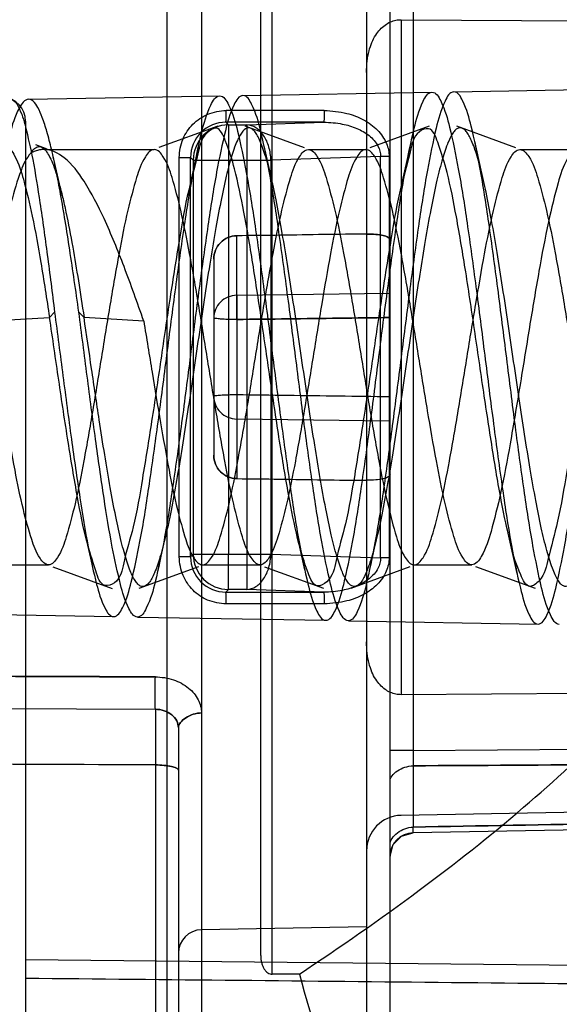
# Model space of a CAD drawing. Units: millimetres. Extents: x 6.1 to 48.8, y 13.2 to 63.2.
# Drawn here: x 31.2 to 35.8, y 37.5 to 45.8 of the extents above; entities that cross this region are included whole.
import ezdxf

# ---------------------------------------------------------------- set-up
doc = ezdxf.new("R2010")
doc.units = ezdxf.units.MM
doc.header["$LTSCALE"] = 4.974833
doc.layers.get('0').update_dxf_attribs({"linetype": 'CONTINUOUS'})

msp = doc.modelspace()

# ---------------------------------------------------------------- linework, layer by layer
at = {"color": 7, "linetype": 'CONTINUOUS'}
for p, q in [((34.1967, 44.0056), (34.1967, 50.2627)), ((32.4985, 35.7774), (32.4985, 50.1411)), ((34.3932, 35.8558), (34.3932, 50.0627)), ((32.7932, 36.0774), (32.7932, 49.8411)), ((33.3915, 37.7145), (33.3915, 48.2041)), ((33.2932, 37.875), (33.2932, 48.0435)), ((34.5897, 46.3012), (34.5897, 39.6172)), ((34.488, 45.8278), (34.488, 40.0907)), ((34.488, 45.8278), (39.5985, 45.7983)), ((34.1932, 45.3783), (34.1932, 40.5402)), ((33.1417, 45.1834), (34.7497, 45.2115)), ((34.9362, 45.2147), (36.5551, 45.243)), ((31.3186, 45.1516), (32.9441, 45.1799)), ((33.8332, 45.0558), (32.9998, 45.0558)), ((31.2932, 44.9661), (31.2932, 33.0029)), ((33.8299, 44.9559), (32.9964, 44.9559)), ((32.9964, 44.9559), (33.0188, 44.9336)), ((33.1747, 44.9337), (33.8299, 44.9559)), ((32.9294, 44.9233), (32.4252, 44.7402)), ((33.0188, 44.9336), (33.1747, 44.9337)), ((33.0188, 44.9336), (33.0191, 41.2847)), ((33.6668, 44.7386), (33.162, 44.922)), ((33.1747, 44.9337), (33.1751, 41.2845)), ((34.7275, 44.9228), (34.2226, 44.7394)), ((35.4634, 44.7392), (34.9605, 44.9219)), ((34.5698, 44.7818), (34.4969, 44.4552)), ((35.1889, 44.4581), (35.1138, 44.7951)), ((31.4765, 44.7285), (31.3808, 44.7631)), ((31.4497, 44.7242), (32.3881, 44.7242)), ((32.7628, 44.7501), (32.6976, 44.4587)), ((33.3897, 44.4549), (33.322, 44.757)), ((33.6984, 44.7242), (34.1882, 44.7242)), ((35.4983, 44.7242), (35.988, 44.7242)), ((31.6047, 44.3323), (31.524, 44.6797)), ((32.6, 41.2619), (32.6, 44.6565)), ((32.6, 44.6565), (32.6965, 44.6565)), ((32.6965, 41.2619), (32.6965, 44.6565)), ((32.7193, 44.6337), (32.6965, 44.6565)), ((32.7193, 44.6338), (33.3797, 44.6339)), ((32.7193, 44.6337), (32.7193, 41.2847)), ((34.3129, 44.6654), (33.3797, 44.6339)), ((33.3797, 44.6339), (33.3797, 41.2845)), ((34.3129, 41.253), (34.3129, 44.6654)), ((34.3846, 44.6654), (34.3129, 44.6654)), ((34.3846, 44.6654), (34.3846, 41.253)), ((33.0897, 43.4852), (33.0897, 43.9913)), ((32.8932, 43.7921), (32.8932, 42.1264)), ((33.0897, 43.4852), (34.3932, 43.5024)), ((30.988, 43.2658), (31.4962, 43.2979)), ((31.4962, 43.2978), (31.5397, 43.3406)), ((31.7461, 43.3412), (31.7902, 43.2978)), ((32.2982, 43.2656), (31.79, 43.2977)), ((33.0897, 43.2798), (33.0897, 42.6387)), ((34.3932, 42.4161), (33.0897, 42.4333)), ((33.0897, 42.4333), (33.0897, 41.9271)), ((34.1967, 35.6558), (34.1967, 41.9129)), ((31.7974, 41.4604), (31.8584, 41.1883)), ((32.4259, 41.1785), (32.4892, 41.4612)), ((33.5973, 41.4614), (33.6666, 41.1515)), ((34.2177, 41.1419), (34.2893, 41.4624)), ((35.3969, 41.4626), (35.4731, 41.1212)), ((32.6965, 41.2619), (32.6, 41.2619)), ((32.6965, 41.2619), (32.7193, 41.2847)), ((32.7193, 41.2847), (33.3797, 41.2845)), ((33.0188, 40.9849), (33.0191, 41.2847)), ((33.1751, 41.2845), (33.1747, 40.9847)), ((33.3797, 41.2845), (34.3129, 41.253)), ((30.4292, 41.1942), (31.488, 41.1942)), ((31.5238, 41.1782), (32.0296, 40.9944)), ((32.2601, 40.9955), (32.7653, 41.1791)), ((32.7985, 41.1942), (33.2882, 41.1942)), ((33.3247, 41.1787), (33.8284, 40.9958)), ((34.0615, 40.9969), (34.5647, 41.1797)), ((34.3846, 41.253), (34.3129, 41.253)), ((34.5983, 41.1942), (35.088, 41.1942)), ((35.1215, 41.1789), (35.6278, 40.995)), ((33.0188, 40.9849), (32.9964, 40.9626)), ((32.9964, 40.9626), (33.8299, 40.9626)), ((33.1747, 40.9847), (33.0188, 40.9849)), ((33.8299, 40.9626), (33.1747, 40.9847)), ((33.8332, 40.8627), (32.9998, 40.8627)), ((29.188, 40.8041), (32.0412, 40.7543)), ((32.2446, 40.7507), (33.847, 40.7228)), ((34.0389, 40.7194), (35.6524, 40.6913)), ((39.5985, 40.1201), (34.488, 40.0907)), ((26.5932, 39.9932), (32.3967, 39.9666)), ((32.3967, 39.9667), (32.3967, 37.0605)), ((32.7897, 39.9356), (32.7897, 38.0929)), ((32.5932, 39.8114), (32.5932, 37.2605)), ((34.5897, 39.6172), (34.3932, 39.6172)), ((34.5897, 39.6172), (39.6967, 39.6507)), ((34.5897, 39.486), (34.5897, 38.9657)), ((39.5985, 39.1536), (34.488, 39.0644)), ((39.6967, 39.0058), (34.5897, 38.9167)), ((34.4913, 38.8888), (34.5897, 38.9167)), ((34.1932, 38.7644), (34.1932, 38.1169)), ((34.1932, 38.1169), (32.7897, 38.0924)), ((31.2932, 37.8406), (36.5281, 37.7873)), ((33.6219, 37.7155), (33.3915, 37.7145))]:
    msp.add_line(p, q, dxfattribs=at)
msp.add_lwpolyline([(34.3932, 38.7167), (34.4196, 38.8159), (34.4913, 38.8888)], dxfattribs=at)
for centre, radius, start, end in [((31.0932, 44.9661), 0.2, 0, 88), ((32.9958, 44.6566), 0.2993, 89.87368, 180.00355), ((33.0196, 44.6333), 0.3003, 90.1523, 179.91756), ((32.9958, 41.2619), 0.2993, 179.99643, 270.12632), ((33.0196, 41.2852), 0.3003, 180.08243, 269.8477), ((43.049, 39.5516), 8.4595, 179.55559, 180.44441), ((34.4932, 38.7644), 0.3, 91, 180), ((34.5932, 38.7167), 0.2, 91, 180), ((32.7932, 37.8924), 0.2, 91, 180)]:
    msp.add_arc(centre, radius, start, end, dxfattribs=at)
for points, knots in [([(34.1932, 45.3783), (34.1932, 45.4112), (34.1966, 45.4731), (34.2122, 45.5594), (34.2366, 45.6334), (34.2684, 45.6953), (34.3063, 45.7453), (34.3489, 45.7834), (34.3944, 45.8097), (34.4411, 45.8247), (34.4727, 45.8279), (34.488, 45.8278)], [0, 0, 0, 0, 0.165522, 0.31133, 0.44053, 0.555963, 0.66018, 0.754628, 0.841612, 0.922872, 1, 1, 1, 1]), ([(33.847, 40.7228), (33.8827, 40.7221), (33.9544, 40.8512), (34.0098, 41.0602), (34.0845, 41.4208), (34.1536, 41.8694), (34.2266, 42.397), (34.2988, 42.965), (34.3721, 43.5355), (34.4449, 44.0663), (34.5142, 44.5163), (34.5887, 44.8743), (34.644, 45.0833), (34.7139, 45.2108), (34.7497, 45.2115)], [0, 0, 0, 0, 0.023222, 0.07553, 0.154646, 0.254995, 0.372801, 0.499355, 0.626758, 0.746267, 0.846212, 0.924778, 0.976729, 1, 1, 1, 1]), ([(34.9362, 45.2147), (34.9002, 45.2141), (34.8312, 45.0845), (34.7751, 44.8751), (34.702, 44.5144), (34.6325, 44.0627), (34.56, 43.5301), (34.4877, 42.9587), (34.4153, 42.3909), (34.3435, 41.8637), (34.2748, 41.4157), (34.2001, 41.0558), (34.146, 40.8471), (34.0745, 40.7188), (34.0389, 40.7194)], [0, 0, 0, 0, 0.023309, 0.075609, 0.154529, 0.254791, 0.374593, 0.50203, 0.628393, 0.74584, 0.846028, 0.924897, 0.976917, 1, 1, 1, 1]), ([(34.7497, 45.2115), (34.7849, 45.2121), (34.8553, 45.0871), (34.9099, 44.8816), (34.9849, 44.5245), (35.0535, 44.0753), (35.1268, 43.545), (35.1991, 42.9743), (35.2718, 42.4002), (35.3457, 41.8593), (35.4156, 41.3983), (35.4913, 41.0304), (35.5473, 40.8202), (35.6165, 40.6919), (35.6524, 40.6913)], [0, 0, 0, 0, 0.022707, 0.07301, 0.150734, 0.250872, 0.368592, 0.495012, 0.621914, 0.741837, 0.84606, 0.925237, 0.976868, 1, 1, 1, 1]), ([(35.8336, 40.6881), (35.7968, 40.6887), (35.7283, 40.82), (35.6725, 41.0297), (35.5986, 41.3964), (35.5293, 41.8503), (35.4575, 42.3842), (35.3852, 42.9555), (35.3124, 43.5334), (35.239, 44.0754), (35.1689, 44.5309), (35.0949, 44.8886), (35.0404, 45.0914), (34.9714, 45.2153), (34.9362, 45.2147)], [0, 0, 0, 0, 0.023654, 0.075466, 0.153859, 0.257389, 0.373886, 0.499907, 0.628454, 0.749209, 0.851172, 0.928015, 0.977355, 1, 1, 1, 1]), ([(35.6524, 40.6913), (35.688, 40.6906), (35.7591, 40.8184), (35.813, 41.0259), (35.8884, 41.3871), (35.9571, 41.8396), (36.0298, 42.3737), (36.1024, 42.9462), (36.1743, 43.521), (36.2478, 44.0621), (36.3178, 44.5254), (36.3927, 44.8978), (36.4498, 45.1114), (36.5189, 45.2423), (36.5551, 45.243)], [0, 0, 0, 0, 0.022829, 0.07381, 0.151196, 0.252061, 0.369657, 0.495453, 0.621879, 0.740885, 0.844214, 0.924753, 0.97683, 1, 1, 1, 1]), ([(31.3186, 45.1516), (31.2827, 45.1509), (31.2082, 45.0339), (31.1489, 44.8295), (31.0702, 44.4867), (30.997, 44.0546), (30.9481, 43.7327), (30.9229, 43.5595)], [0, 0, 0, 0, 0.064846, 0.203382, 0.414224, 0.684077, 1, 1, 1, 1]), ([(31.1673, 45.1489), (31.1957, 45.1494), (31.2549, 45.0544), (31.3003, 44.8911), (31.3626, 44.6093), (31.42, 44.2481), (31.4807, 43.8134), (31.5197, 43.5033), (31.5397, 43.3406)], [0, 0, 0, 0, 0.0456, 0.143975, 0.296145, 0.497172, 0.73652, 1, 1, 1, 1]), ([(31.7461, 43.3412), (31.7333, 43.4315), (31.7081, 43.6087), (31.6695, 43.8676), (31.6311, 44.1118), (31.5926, 44.3373), (31.5543, 44.5406), (31.5162, 44.7185), (31.4781, 44.868), (31.4407, 44.9873), (31.4028, 45.0747), (31.3672, 45.1321), (31.3328, 45.1518), (31.3186, 45.1516)], [0, 0, 0, 0, 0.144969, 0.284341, 0.415948, 0.537665, 0.647862, 0.744576, 0.826668, 0.89298, 0.943083, 0.977519, 1, 1, 1, 1]), ([(32.0412, 40.7543), (32.0765, 40.7537), (32.1477, 40.8765), (32.2019, 41.0793), (32.277, 41.4303), (32.346, 41.8695), (32.4184, 42.3883), (32.4909, 42.944), (32.5631, 43.5035), (32.6361, 44.0289), (32.7063, 44.4792), (32.7809, 44.8413), (32.8381, 45.0514), (32.9079, 45.1793), (32.9441, 45.1799)], [0, 0, 0, 0, 0.023203, 0.073975, 0.15137, 0.252462, 0.368958, 0.494988, 0.621235, 0.740174, 0.84303, 0.923628, 0.976247, 1, 1, 1, 1]), ([(33.1417, 45.1834), (33.1059, 45.1828), (33.0373, 45.057), (32.9819, 44.8514), (32.9077, 44.4972), (32.8394, 44.0543), (32.767, 43.5333), (32.695, 42.9747), (32.6233, 42.4142), (32.55, 41.8886), (32.4813, 41.4411), (32.406, 41.083), (32.3511, 40.8768), (32.2802, 40.7501), (32.2446, 40.7507)], [0, 0, 0, 0, 0.023558, 0.074905, 0.153311, 0.254421, 0.371933, 0.49799, 0.624615, 0.743382, 0.845708, 0.924765, 0.976601, 1, 1, 1, 1]), ([(32.9441, 45.1799), (32.9794, 45.1806), (33.051, 45.0551), (33.1058, 44.8495), (33.1804, 44.4943), (33.2503, 44.047), (33.3233, 43.5193), (33.3961, 42.9543), (33.4687, 42.3922), (33.5406, 41.8692), (33.6101, 41.4228), (33.6841, 41.0634), (33.7404, 40.8531), (33.8105, 40.7234), (33.847, 40.7228)], [0, 0, 0, 0, 0.023074, 0.074653, 0.152727, 0.25324, 0.373012, 0.499877, 0.625634, 0.743427, 0.84389, 0.92338, 0.976182, 1, 1, 1, 1]), ([(34.0389, 40.7194), (34.0024, 40.7201), (33.933, 40.8516), (33.8765, 41.0625), (33.8028, 41.4246), (33.7341, 41.8739), (33.6616, 42.3998), (33.5899, 42.9648), (33.5172, 43.5314), (33.4443, 44.0586), (33.3758, 44.5041), (33.301, 44.8562), (33.2475, 45.0601), (33.1766, 45.184), (33.1417, 45.1834)], [0, 0, 0, 0, 0.023833, 0.076958, 0.156866, 0.257764, 0.376214, 0.502454, 0.629578, 0.749197, 0.848918, 0.926272, 0.977233, 1, 1, 1, 1]), ([(32.6, 44.6565), (32.602, 44.7101), (32.6207, 44.8153), (32.7106, 44.9456), (32.8409, 45.0352), (32.9463, 45.054), (32.9998, 45.0558)], [0, 0, 0, 0, 0.258077, 0.499376, 0.742492, 1, 1, 1, 1]), ([(32.9964, 44.9559), (32.9971, 44.9566), (32.9969, 44.9603), (32.9979, 44.9666), (32.9982, 44.977), (32.9988, 44.9897), (32.9992, 45.0047), (32.9996, 45.027), (32.9998, 45.0442), (32.9998, 45.0558)], [0, 0, 0, 0, 0.02921, 0.098684, 0.202131, 0.333029, 0.484827, 0.650963, 1, 1, 1, 1]), ([(33.8332, 45.0558), (33.8332, 45.0442), (33.8331, 45.027), (33.8326, 45.0047), (33.8322, 44.9897), (33.8316, 44.977), (33.8314, 44.9666), (33.8303, 44.9603), (33.8306, 44.9566), (33.8299, 44.9559)], [0, 0, 0, 0, 0.349038, 0.515174, 0.666971, 0.79787, 0.901317, 0.970791, 1, 1, 1, 1]), ([(33.8332, 45.0558), (33.8979, 45.0532), (34.014, 45.0427), (34.1691, 44.9834), (34.2895, 44.8975), (34.3664, 44.7868), (34.3866, 44.7027), (34.3846, 44.6654)], [0, 0, 0, 0, 0.261314, 0.465883, 0.664082, 0.849373, 1, 1, 1, 1]), ([(33.8299, 44.9559), (33.8825, 44.9561), (33.9786, 44.9475), (34.1101, 44.9093), (34.2178, 44.8486), (34.2934, 44.7656), (34.3137, 44.6958), (34.3129, 44.6654)], [0, 0, 0, 0, 0.256694, 0.466022, 0.663589, 0.851863, 1, 1, 1, 1]), ([(37.3965, 41.0099), (37.3607, 41.0104), (37.2867, 41.1257), (37.228, 41.3288), (37.1501, 41.6679), (37.0775, 42.0905), (37.0021, 42.5781), (36.9272, 43.0913), (36.8526, 43.5982), (36.7759, 44.0541), (36.7072, 44.4484), (36.6239, 44.693), (36.5739, 44.9102), (36.4059, 44.889), (36.3645, 44.6736), (36.2763, 44.4076), (36.209, 44.0051), (36.1313, 43.5392), (36.0559, 43.0238), (35.98, 42.5016), (35.9015, 42.0129), (35.8327, 41.5971), (35.7452, 41.2864), (35.7056, 41.0873), (35.5669, 40.9767), (35.477, 41.1612), (35.4174, 41.3651), (35.3409, 41.7184), (35.2689, 42.1439), (35.1932, 42.6383), (35.1176, 43.1577), (35.0415, 43.6684), (34.9655, 44.1199), (34.8914, 44.5027), (34.82, 44.7272), (34.7497, 44.9273), (34.5957, 44.8642), (34.5594, 44.6583), (34.4691, 44.3729), (34.4017, 43.9639), (34.3238, 43.4885), (34.2488, 42.9747), (34.1739, 42.4614), (34.0966, 41.9848), (34.0291, 41.5731), (33.9387, 41.2751), (33.903, 41.0674), (33.7504, 40.9852), (33.6731, 41.1842), (33.6067, 41.4006), (33.5326, 41.7683), (33.4594, 42.2011), (33.3851, 42.6951), (33.3102, 43.2087), (33.2341, 43.7127), (33.1598, 44.1573), (33.0822, 44.5318), (33.0178, 44.7457), (32.9348, 44.937), (32.791, 44.8441), (32.7527, 44.6454), (32.6649, 44.3461), (32.5968, 43.9364), (32.5188, 43.4555), (32.4436, 42.9394), (32.3686, 42.425), (32.2908, 41.9534), (32.224, 41.5447), (32.1333, 41.2612), (32.0967, 41.0492), (31.9363, 40.9941), (31.8738, 41.1977), (31.7988, 41.4216), (31.7274, 41.8026), (31.6507, 42.2545), (31.5745, 42.7669), (31.523, 43.1198), (31.4965, 43.2978)], [0, 0, 0, 0, 0.004022, 0.012529, 0.025657, 0.042241, 0.06115, 0.081081, 0.100704, 0.118678, 0.133609, 0.144414, 0.150567, 0.153592, 0.160214, 0.171629, 0.18706, 0.205226, 0.225127, 0.245599, 0.264662, 0.280834, 0.293089, 0.300709, 0.30416, 0.308844, 0.317974, 0.331276, 0.348014, 0.367126, 0.38738, 0.407215, 0.425053, 0.439507, 0.44955, 0.454794, 0.457872, 0.464878, 0.47659, 0.492429, 0.51107, 0.530983, 0.550847, 0.569449, 0.585439, 0.597538, 0.604939, 0.608175, 0.613314, 0.623125, 0.636978, 0.653987, 0.673111, 0.693019, 0.712531, 0.730287, 0.744376, 0.753952, 0.758793, 0.762058, 0.769394, 0.781299, 0.797265, 0.816024, 0.836189, 0.855985, 0.87449, 0.890197, 0.90204, 0.909094, 0.912192, 0.917685, 0.927563, 0.941867, 0.959808, 0.979738, 1, 1, 1, 1]), ([(37.69, 41.0099), (37.6629, 41.0102), (37.6234, 41.0562), (37.5895, 41.125), (37.5505, 41.2287), (37.5091, 41.3793), (37.4632, 41.5835), (37.4172, 41.8238), (37.3532, 42.1983), (37.2769, 42.7048), (37.1876, 43.3196), (37.1108, 43.8189), (37.0467, 44.1822), (37.0009, 44.4107), (36.9552, 44.6001), (36.9151, 44.7308), (36.8815, 44.8117), (36.8585, 44.8553), (36.8354, 44.8867), (36.8114, 44.9065), (36.7842, 44.9114), (36.7584, 44.8992), (36.7351, 44.8748), (36.712, 44.8386), (36.6889, 44.7904), (36.6657, 44.7302), (36.6425, 44.6583), (36.6096, 44.5404), (36.5698, 44.3667), (36.5238, 44.1309), (36.4776, 43.864), (36.4312, 43.5729), (36.3849, 43.2653), (36.3385, 42.9493), (36.2921, 42.6336), (36.2458, 42.3268), (36.1994, 42.037), (36.1532, 41.7718), (36.1073, 41.5382), (36.0675, 41.3666), (36.0345, 41.2505), (36.0113, 41.18), (35.9881, 41.1214), (35.965, 41.0747), (35.9419, 41.0401), (35.9185, 41.017), (35.8923, 41.0067), (35.8654, 41.0137), (35.8416, 41.035), (35.8185, 41.0679), (35.7955, 41.113), (35.762, 41.1959), (35.7219, 41.329), (35.6761, 41.521), (35.6303, 41.7516), (35.5663, 42.1171), (35.4895, 42.6178), (35.4146, 43.1341), (35.3524, 43.5489), (35.3061, 43.8417), (35.2598, 44.1107), (35.2138, 44.3489), (35.1739, 44.5252), (35.1411, 44.6458), (35.1179, 44.7199), (35.0948, 44.7821), (35.0717, 44.832), (35.0485, 44.8698), (35.0252, 44.8957), (35, 44.9098), (34.9729, 44.9078), (34.9482, 44.8907), (34.925, 44.8616), (34.902, 44.8201), (34.8684, 44.7415), (34.8285, 44.6133), (34.7828, 44.4272), (34.7368, 44.2019), (34.6907, 43.9431), (34.6445, 43.6579), (34.5981, 43.354), (34.5517, 43.0398), (34.5053, 42.7233), (34.4589, 42.413), (34.4126, 42.1173), (34.3665, 41.8442), (34.3204, 41.6013), (34.2804, 41.4209), (34.2477, 41.2964), (34.2245, 41.2188), (34.2013, 41.1529), (34.1783, 41.099), (34.1552, 41.0576), (34.132, 41.0285), (34.1075, 41.0112), (34.0804, 41.0087), (34.055, 41.0223), (34.0317, 41.0478), (34.0086, 41.0854), (33.9746, 41.1589), (33.9349, 41.2818), (33.8894, 41.4623), (33.8435, 41.6825), (33.7973, 41.9367), (33.7511, 42.2184), (33.7048, 42.5202), (33.6584, 42.8337), (33.612, 43.1504), (33.5655, 43.4619), (33.5192, 43.7601), (33.473, 44.0369), (33.427, 44.2848), (33.3871, 44.4697), (33.3544, 44.5978), (33.3311, 44.6783), (33.3079, 44.7475), (33.2848, 44.8049), (33.2618, 44.8503), (33.2387, 44.8832), (33.2149, 44.9044), (33.1775, 44.9138), (33.1419, 44.8847), (33.1155, 44.8446), (33.092, 44.7981), (33.069, 44.7398), (33.0357, 44.6389), (32.9959, 44.4846), (32.9501, 44.2695), (32.9039, 44.0197), (32.8576, 43.7416), (32.8113, 43.4423), (32.765, 43.13), (32.7186, 42.813), (32.6722, 42.5002), (32.6258, 42.1998), (32.5795, 41.9196), (32.5335, 41.667), (32.4878, 41.4491), (32.4421, 41.2717), (32.4023, 41.1521), (32.3681, 41.0802), (32.3416, 41.0378), (32.3073, 41.0051), (32.2689, 41.012), (32.2449, 41.0318), (32.2218, 41.0629), (32.1988, 41.1061), (32.1756, 41.1613), (32.1524, 41.2283), (32.1291, 41.3068), (32.0964, 41.4329), (32.0566, 41.6158), (32.0105, 41.8613), (31.9643, 42.136), (31.9231, 42.3994), (31.8864, 42.6432), (31.8437, 42.9332), (31.8117, 43.1519), (31.79, 43.2977)], [0, 0, 0, 0, 0.003042, 0.005609, 0.008976, 0.015316, 0.023208, 0.032444, 0.042803, 0.065869, 0.089967, 0.112575, 0.1226, 0.131401, 0.138736, 0.144477, 0.146729, 0.148565, 0.15, 0.151089, 0.15198, 0.152931, 0.154152, 0.155742, 0.157735, 0.160146, 0.162975, 0.166218, 0.173896, 0.182972, 0.193197, 0.204319, 0.216069, 0.228133, 0.240188, 0.251909, 0.262982, 0.273142, 0.282137, 0.289721, 0.292914, 0.29569, 0.298048, 0.299989, 0.301529, 0.302709, 0.303638, 0.30454, 0.305666, 0.30715, 0.309038, 0.311342, 0.317187, 0.324618, 0.333502, 0.343594, 0.366286, 0.390389, 0.402185, 0.413383, 0.423679, 0.432836, 0.440636, 0.443963, 0.446875, 0.449355, 0.451407, 0.453047, 0.454312, 0.455291, 0.456173, 0.457206, 0.458565, 0.460329, 0.462519, 0.468156, 0.475378, 0.484043, 0.493972, 0.50489, 0.516497, 0.52849, 0.540566, 0.552415, 0.563724, 0.574185, 0.583509, 0.591494, 0.594929, 0.597966, 0.600586, 0.602775, 0.604534, 0.605894, 0.606933, 0.607816, 0.608788, 0.610042, 0.611673, 0.613723, 0.61912, 0.626147, 0.634628, 0.644371, 0.655157, 0.666692, 0.67866, 0.690745, 0.702635, 0.714029, 0.724635, 0.734159, 0.742338, 0.745871, 0.749012, 0.751746, 0.754063, 0.755958, 0.757442, 0.758564, 0.759466, 0.761521, 0.763047, 0.764975, 0.767323, 0.770098, 0.776897, 0.785203, 0.794791, 0.805428, 0.816866, 0.828795, 0.840894, 0.852837, 0.86431, 0.875032, 0.884732, 0.893142, 0.900031, 0.905291, 0.907299, 0.9089, 0.91104, 0.911932, 0.913021, 0.914449, 0.916273, 0.918509, 0.921163, 0.924229, 0.927702, 0.935801, 0.945238, 0.955753, 0.967081, 0.975184, 0.983441, 1, 1, 1, 1]), ([(33.3797, 44.6339), (33.379, 44.672), (33.3682, 44.7458), (33.325, 44.8426), (33.2595, 44.9125), (33.2017, 44.9328), (33.1747, 44.9337)], [0, 0, 0, 0, 0.289794, 0.559133, 0.794463, 1, 1, 1, 1]), ([(31.3371, 44.694), (31.298, 44.6526), (31.2372, 44.5112), (31.1606, 44.2545), (31.0831, 43.9039), (31.004, 43.4883), (30.9246, 43.0348), (30.8452, 42.5755), (30.7654, 42.143), (30.6887, 41.7698), (30.6069, 41.4749), (30.5437, 41.2903), (30.4644, 41.1942), (30.4292, 41.1942)], [0, 0, 0, 0, 0.046808, 0.122581, 0.221871, 0.340828, 0.470447, 0.600054, 0.723907, 0.83126, 0.914528, 0.971077, 1, 1, 1, 1]), ([(31.0432, 44.694), (31.0605, 44.7206), (31.1309, 44.7834), (31.2287, 44.631), (31.2839, 44.4435), (31.359, 44.1307), (31.4273, 43.7418), (31.4727, 43.4535), (31.4962, 43.2978)], [0, 0, 0, 0, 0.058992, 0.127778, 0.259482, 0.459455, 0.707401, 1, 1, 1, 1]), ([(31.4497, 44.7242), (31.437, 44.7242), (31.4113, 44.7219), (31.3734, 44.7115), (31.3491, 44.7005), (31.3371, 44.694)], [0, 0, 0, 0, 0.323148, 0.65378, 1, 1, 1, 1]), ([(31.3372, 44.6939), (31.3391, 44.6969), (31.343, 44.7026), (31.3551, 44.719), (31.3735, 44.7391), (31.4061, 44.753), (31.4396, 44.7426), (31.4683, 44.7132), (31.4963, 44.6678), (31.5243, 44.6051), (31.5525, 44.5253), (31.5808, 44.4288), (31.6091, 44.3161), (31.6489, 44.137), (31.6938, 43.8997), (31.7438, 43.6011), (31.7745, 43.4016), (31.7902, 43.2978)], [0, 0, 0, 0, 0.006628, 0.012872, 0.037625, 0.056433, 0.074727, 0.098513, 0.130968, 0.173143, 0.225287, 0.287369, 0.359165, 0.440105, 0.626665, 0.805832, 1, 1, 1, 1]), ([(32.2984, 43.2657), (32.244, 43.4209), (32.1391, 43.7145), (31.9774, 44.1151), (31.8141, 44.4309), (31.6554, 44.65), (31.5112, 44.7242), (31.4497, 44.7242)], [0, 0, 0, 0, 0.283098, 0.537056, 0.743311, 0.894161, 1, 1, 1, 1]), ([(32.3881, 44.7242), (32.3557, 44.7242), (32.2839, 44.6323), (32.2271, 44.4598), (32.1528, 44.1801), (32.0831, 43.823), (32.0102, 43.4049), (31.938, 42.9593), (31.8659, 42.5146), (31.7933, 42.0984), (31.7236, 41.7407), (31.649, 41.4594), (31.592, 41.2862), (31.5204, 41.1942), (31.488, 41.1942)], [0, 0, 0, 0, 0.026302, 0.078585, 0.156178, 0.257053, 0.375661, 0.500401, 0.623933, 0.74173, 0.843118, 0.921536, 0.973682, 1, 1, 1, 1]), ([(33.2882, 41.1942), (33.2558, 41.1942), (33.184, 41.2859), (33.1271, 41.4587), (33.0527, 41.7389), (32.983, 42.0963), (32.9102, 42.5131), (32.8381, 42.9582), (32.766, 43.4035), (32.6931, 43.8214), (32.6233, 44.1791), (32.5488, 44.4599), (32.4918, 44.6323), (32.4204, 44.7242), (32.3881, 44.7242)], [0, 0, 0, 0, 0.026351, 0.078393, 0.156401, 0.257538, 0.37568, 0.499629, 0.623985, 0.742218, 0.843698, 0.921634, 0.973767, 1, 1, 1, 1]), ([(32.7985, 41.1942), (32.8309, 41.1942), (32.9025, 41.2861), (32.9594, 41.4591), (33.0339, 41.7395), (33.1035, 42.0966), (33.1761, 42.5126), (33.2482, 42.9573), (33.3203, 43.4028), (33.3933, 43.8211), (33.463, 44.1788), (33.5376, 44.4593), (33.5943, 44.632), (33.666, 44.7242), (33.6984, 44.7242)], [0, 0, 0, 0, 0.026329, 0.078418, 0.156639, 0.257648, 0.375539, 0.499113, 0.62379, 0.742327, 0.843558, 0.921362, 0.973722, 1, 1, 1, 1]), ([(34.1882, 44.7242), (34.1557, 44.7242), (34.0838, 44.6323), (34.0268, 44.4585), (33.9522, 44.1777), (33.8827, 43.8207), (33.8103, 43.4055), (33.7382, 42.9609), (33.666, 42.515), (33.593, 42.0965), (33.5233, 41.7392), (33.4489, 41.459), (33.3921, 41.2865), (33.3204, 41.1942), (33.2882, 41.1942)], [0, 0, 0, 0, 0.026378, 0.07864, 0.15719, 0.258043, 0.375646, 0.49908, 0.624034, 0.742713, 0.843661, 0.921317, 0.973821, 1, 1, 1, 1]), ([(33.6984, 44.7242), (33.7308, 44.7242), (33.8026, 44.6324), (33.8593, 44.4597), (33.9337, 44.1798), (34.0034, 43.8225), (34.0763, 43.4049), (34.1485, 42.9595), (34.2205, 42.5146), (34.2933, 42.0976), (34.363, 41.74), (34.4375, 41.4589), (34.4946, 41.2863), (34.5659, 41.1942), (34.5983, 41.1942)], [0, 0, 0, 0, 0.026362, 0.078511, 0.156283, 0.257315, 0.375734, 0.500169, 0.624032, 0.741997, 0.843461, 0.921639, 0.973737, 1, 1, 1, 1]), ([(35.088, 41.1942), (35.0556, 41.1942), (34.9834, 41.2868), (34.9264, 41.4614), (34.8518, 41.7427), (34.7826, 42.0987), (34.7103, 42.5126), (34.6383, 42.957), (34.566, 43.4039), (34.4929, 43.8222), (34.4233, 44.1793), (34.3489, 44.4592), (34.2922, 44.6323), (34.2202, 44.7242), (34.1882, 44.7242)], [0, 0, 0, 0, 0.02634, 0.079042, 0.157992, 0.25836, 0.375146, 0.498866, 0.624213, 0.74301, 0.843346, 0.921303, 0.973959, 1, 1, 1, 1]), ([(34.5983, 41.1942), (34.6307, 41.1942), (34.7029, 41.2864), (34.7594, 41.4594), (34.8338, 41.7389), (34.9034, 42.0959), (34.9764, 42.5143), (35.0487, 42.9604), (35.1207, 43.4048), (35.1931, 43.82), (35.2627, 44.1772), (35.3372, 44.4586), (35.3945, 44.632), (35.466, 44.7242), (35.4983, 44.7242)], [0, 0, 0, 0, 0.026341, 0.078891, 0.15643, 0.257021, 0.375893, 0.500944, 0.624286, 0.741695, 0.842825, 0.921476, 0.973735, 1, 1, 1, 1]), ([(35.988, 44.7242), (35.9517, 44.7242), (35.8734, 44.6111), (35.8122, 44.4101), (35.7312, 44.0809), (35.6561, 43.673), (35.5773, 43.205), (35.499, 42.7158), (35.4198, 42.2449), (35.3443, 41.8349), (35.263, 41.5068), (35.2025, 41.3067), (35.1242, 41.1942), (35.088, 41.1942)], [0, 0, 0, 0, 0.029504, 0.091316, 0.183135, 0.298853, 0.430608, 0.568019, 0.70191, 0.817896, 0.909001, 0.970586, 1, 1, 1, 1]), ([(35.4983, 44.7242), (35.5305, 44.7242), (35.6027, 44.6324), (35.6594, 44.4592), (35.7336, 44.1799), (35.8033, 43.8233), (35.8763, 43.4051), (35.9487, 42.9581), (36.0207, 42.5138), (36.0929, 42.0997), (36.1623, 41.7435), (36.2367, 41.4616), (36.294, 41.287), (36.366, 41.1942), (36.3985, 41.1942)], [0, 0, 0, 0, 0.026138, 0.078797, 0.156607, 0.256608, 0.3755, 0.50091, 0.624583, 0.741293, 0.84186, 0.920914, 0.973674, 1, 1, 1, 1]), ([(32.8932, 43.7921), (32.8932, 43.8181), (32.9035, 43.8703), (32.9472, 43.936), (33.0122, 43.9802), (33.0639, 43.991), (33.0897, 43.9913)], [0, 0, 0, 0, 0.253308, 0.501409, 0.748894, 1, 1, 1, 1]), ([(33.0897, 43.9913), (33.064, 43.991), (33.0123, 43.9802), (32.9473, 43.9361), (32.9035, 43.8704), (32.8932, 43.8182), (32.8932, 43.7921)], [0, 0, 0, 0, 0.250514, 0.497963, 0.746359, 1, 1, 1, 1]), ([(34.1967, 44.0056), (34.0746, 44.004), (33.8295, 44.0026), (33.4606, 43.9943), (33.2137, 43.9929), (33.0897, 43.9913)], [0, 0, 0, 0, 0.330879, 0.664148, 1, 1, 1, 1]), ([(34.1967, 44.0056), (34.2216, 44.0059), (34.2681, 44.0046), (34.33, 43.9946), (34.372, 43.9834), (34.3932, 43.965), (34.3932, 43.9569)], [0, 0, 0, 0, 0.356018, 0.665382, 0.883345, 1, 1, 1, 1]), ([(34.3932, 43.9569), (34.3932, 43.9649), (34.3722, 43.9833), (34.3303, 43.9946), (34.2683, 44.0046), (34.2217, 44.0059), (34.1967, 44.0056)], [0, 0, 0, 0, 0.115547, 0.333012, 0.642965, 1, 1, 1, 1]), ([(33.0897, 43.4852), (33.0641, 43.4848), (33.0126, 43.4742), (32.9473, 43.4313), (32.9035, 43.3675), (32.8932, 43.3169), (32.8932, 43.292)], [0, 0, 0, 0, 0.253948, 0.505606, 0.753988, 1, 1, 1, 1]), ([(33.0897, 43.2798), (33.0893, 43.3095), (33.0887, 43.3638), (33.0888, 43.4323), (33.089, 43.471), (33.0897, 43.4852)], [0, 0, 0, 0, 0.43462, 0.792376, 1, 1, 1, 1]), ([(33.0897, 43.4852), (33.089, 43.471), (33.0888, 43.4323), (33.0887, 43.3638), (33.0893, 43.3095), (33.0897, 43.2798)], [0, 0, 0, 0, 0.207623, 0.565379, 1, 1, 1, 1]), ([(31.5397, 43.3406), (31.5637, 43.1604), (31.6105, 42.8012), (31.6795, 42.2757), (31.7499, 41.7894), (31.8161, 41.3798), (31.8871, 41.0571), (31.9408, 40.8678), (32.0076, 40.7549), (32.0412, 40.7543)], [0, 0, 0, 0, 0.205216, 0.408788, 0.598807, 0.758597, 0.880805, 0.962079, 1, 1, 1, 1]), ([(32.2446, 40.7507), (32.2108, 40.7513), (32.1438, 40.8655), (32.0912, 41.0556), (32.0206, 41.3784), (31.9546, 41.7868), (31.8857, 42.2726), (31.8163, 42.7991), (31.7699, 43.1598), (31.7461, 43.3412)], [0, 0, 0, 0, 0.038094, 0.11995, 0.241884, 0.400816, 0.590144, 0.7937, 1, 1, 1, 1]), ([(33.0897, 43.2798), (33.0646, 43.2798), (33.0195, 43.281), (32.9542, 43.2811), (32.923, 43.2886), (32.8932, 43.2868), (32.8932, 43.292)], [0, 0, 0, 0, 0.382169, 0.70505, 0.920997, 1, 1, 1, 1]), ([(33.0897, 43.2798), (33.2345, 43.2816), (33.5242, 43.285), (33.9587, 43.291), (34.2484, 43.2944), (34.3932, 43.2962)], [0, 0, 0, 0, 0.333283, 0.666616, 1, 1, 1, 1]), ([(34.3932, 43.2962), (34.2484, 43.2944), (33.9587, 43.291), (33.5242, 43.285), (33.2345, 43.2816), (33.0897, 43.2798)], [0, 0, 0, 0, 0.333384, 0.666717, 1, 1, 1, 1]), ([(31.488, 41.1942), (31.4577, 41.1942), (31.3895, 41.276), (31.3347, 41.4348), (31.264, 41.6901), (31.1975, 42.0193), (31.1277, 42.4094), (31.0582, 42.8318), (31.0127, 43.121), (30.9881, 43.2657)], [0, 0, 0, 0, 0.042147, 0.123781, 0.24564, 0.404342, 0.593004, 0.795828, 1, 1, 1, 1]), ([(32.2984, 43.2657), (32.3215, 43.1207), (32.3693, 42.8322), (32.4381, 42.4098), (32.5079, 42.02), (32.5744, 41.6906), (32.6452, 41.4351), (32.6999, 41.2761), (32.7682, 41.1942), (32.7985, 41.1942)], [0, 0, 0, 0, 0.20427, 0.406593, 0.595317, 0.754174, 0.876091, 0.957831, 1, 1, 1, 1]), ([(33.0897, 42.6387), (33.0646, 42.6387), (33.0195, 42.6375), (32.9542, 42.6373), (32.923, 42.6299), (32.8932, 42.6316), (32.8932, 42.6264)], [0, 0, 0, 0, 0.382175, 0.705053, 0.920997, 1, 1, 1, 1]), ([(32.8932, 42.6264), (32.8932, 42.6015), (32.9035, 42.551), (32.9473, 42.4872), (33.0126, 42.4443), (33.0641, 42.4337), (33.0897, 42.4333)], [0, 0, 0, 0, 0.246025, 0.494377, 0.746011, 1, 1, 1, 1]), ([(32.8932, 42.6264), (32.8932, 42.6015), (32.9035, 42.551), (32.9473, 42.4872), (33.0126, 42.4443), (33.0641, 42.4337), (33.0897, 42.4333)], [0, 0, 0, 0, 0.246026, 0.494378, 0.746013, 1, 1, 1, 1]), ([(33.0897, 42.6387), (33.0893, 42.6089), (33.0887, 42.5547), (33.0888, 42.4862), (33.089, 42.4475), (33.0897, 42.4333)], [0, 0, 0, 0, 0.434619, 0.792376, 1, 1, 1, 1]), ([(33.0897, 42.6387), (33.0893, 42.6089), (33.0887, 42.5547), (33.0888, 42.4862), (33.089, 42.4475), (33.0897, 42.4333)], [0, 0, 0, 0, 0.43462, 0.792376, 1, 1, 1, 1]), ([(34.3932, 42.6222), (34.2484, 42.6241), (33.9587, 42.6274), (33.5242, 42.6335), (33.2345, 42.6369), (33.0897, 42.6387)], [0, 0, 0, 0, 0.333383, 0.666716, 1, 1, 1, 1]), ([(33.0897, 41.9271), (33.064, 41.9275), (33.0122, 41.9383), (32.9468, 41.9827), (32.9033, 42.0486), (32.8932, 42.1006), (32.8932, 42.1264)], [0, 0, 0, 0, 0.250393, 0.500006, 0.749485, 1, 1, 1, 1]), ([(32.8932, 42.1264), (32.8932, 42.1005), (32.9034, 42.0483), (32.9473, 41.9822), (33.0127, 41.9381), (33.0642, 41.9275), (33.0897, 41.9271)], [0, 0, 0, 0, 0.251754, 0.502452, 0.751995, 1, 1, 1, 1]), ([(34.3932, 41.9616), (34.3932, 41.9535), (34.3722, 41.9351), (34.3303, 41.9239), (34.2683, 41.9139), (34.2217, 41.9126), (34.1967, 41.9129)], [0, 0, 0, 0, 0.115547, 0.333012, 0.642965, 1, 1, 1, 1]), ([(34.3932, 41.9616), (34.3932, 41.9533), (34.3716, 41.9349), (34.3296, 41.9238), (34.2678, 41.9139), (34.2216, 41.9126), (34.1967, 41.9129)], [0, 0, 0, 0, 0.118734, 0.337641, 0.644903, 1, 1, 1, 1]), ([(33.0897, 41.9271), (33.2113, 41.9256), (33.4559, 41.9241), (33.8249, 41.916), (34.0723, 41.9145), (34.1967, 41.9129)], [0, 0, 0, 0, 0.329572, 0.662814, 1, 1, 1, 1]), ([(32.9998, 40.8627), (32.946, 40.8647), (32.8408, 40.8832), (32.7109, 40.9728), (32.6209, 41.1026), (32.6022, 41.208), (32.6, 41.2619)], [0, 0, 0, 0, 0.258837, 0.499568, 0.740587, 1, 1, 1, 1]), ([(33.1747, 40.9847), (33.2017, 40.9857), (33.2595, 41.006), (33.325, 41.0759), (33.3682, 41.1727), (33.379, 41.2464), (33.3797, 41.2845)], [0, 0, 0, 0, 0.205536, 0.440865, 0.710203, 1, 1, 1, 1]), ([(34.3129, 41.253), (34.3135, 41.2223), (34.2932, 41.1524), (34.2173, 41.0697), (34.1102, 41.0093), (33.9788, 40.971), (33.8827, 40.9623), (33.8299, 40.9626)], [0, 0, 0, 0, 0.149857, 0.337235, 0.533644, 0.742351, 1, 1, 1, 1]), ([(34.3846, 41.253), (34.3859, 41.2148), (34.3662, 41.1303), (34.2883, 41.0201), (34.169, 40.9352), (34.0143, 40.8757), (33.8982, 40.8654), (33.8332, 40.8627)], [0, 0, 0, 0, 0.154527, 0.33758, 0.534147, 0.737302, 1, 1, 1, 1]), ([(32.9998, 40.8627), (32.9998, 40.8743), (32.9996, 40.8915), (32.9992, 40.9137), (32.9988, 40.9287), (32.9982, 40.9415), (32.9979, 40.9518), (32.9969, 40.9581), (32.9971, 40.9619), (32.9964, 40.9626)], [0, 0, 0, 0, 0.349043, 0.515179, 0.666976, 0.797873, 0.901318, 0.970791, 1, 1, 1, 1]), ([(33.8299, 40.9626), (33.8306, 40.9619), (33.8303, 40.9581), (33.8314, 40.9518), (33.8316, 40.9415), (33.8322, 40.9287), (33.8326, 40.9137), (33.8331, 40.8915), (33.8332, 40.8743), (33.8332, 40.8627)], [0, 0, 0, 0, 0.029209, 0.098682, 0.202128, 0.333025, 0.484822, 0.650959, 1, 1, 1, 1]), ([(34.488, 40.0907), (34.4727, 40.0906), (34.4411, 40.0937), (34.3944, 40.1088), (34.3489, 40.1351), (34.3063, 40.1732), (34.2684, 40.2232), (34.2366, 40.2851), (34.2122, 40.3591), (34.1966, 40.4454), (34.1932, 40.5073), (34.1932, 40.5402)], [0, 0, 0, 0, 0.077111, 0.158402, 0.245383, 0.339848, 0.444074, 0.55952, 0.68872, 0.834512, 1, 1, 1, 1]), ([(32.3967, 40.242), (31.7621, 40.2445), (30.4936, 40.2484), (28.5919, 40.2585), (27.3247, 40.2623), (26.6915, 40.2649)], [0, 0, 0, 0, 0.333694, 0.667023, 1, 1, 1, 1]), ([(26.6915, 40.2649), (27.3247, 40.2623), (28.5919, 40.2585), (30.4936, 40.2484), (31.7621, 40.2445), (32.3967, 40.2419)], [0, 0, 0, 0, 0.332978, 0.666307, 1, 1, 1, 1]), ([(32.3967, 39.9667), (32.3954, 40.0095), (32.3955, 40.1013), (32.3957, 40.193), (32.3967, 40.242)], [0, 0, 0, 0, 0.46685, 1, 1, 1, 1]), ([(32.3967, 39.9667), (32.3954, 40.0095), (32.3955, 40.1013), (32.3957, 40.193), (32.3967, 40.242)], [0, 0, 0, 0, 0.466856, 1, 1, 1, 1]), ([(32.3967, 40.242), (32.4487, 40.2412), (32.5504, 40.2258), (32.6798, 40.1571), (32.7681, 40.0563), (32.7893, 39.9741), (32.7897, 39.9356)], [0, 0, 0, 0, 0.284988, 0.553903, 0.788563, 1, 1, 1, 1]), ([(32.3967, 39.9667), (32.4222, 39.9667), (32.4723, 39.959), (32.5369, 39.9247), (32.5816, 39.8736), (32.5932, 39.8313), (32.5932, 39.8114)], [0, 0, 0, 0, 0.27799, 0.542079, 0.782634, 1, 1, 1, 1]), ([(32.5932, 39.8114), (32.5932, 39.8313), (32.5816, 39.8736), (32.5369, 39.9247), (32.4723, 39.959), (32.4222, 39.9667), (32.3967, 39.9667)], [0, 0, 0, 0, 0.217246, 0.457687, 0.721769, 1, 1, 1, 1]), ([(32.5932, 39.8114), (32.5932, 39.8271), (32.6109, 39.8618), (32.6575, 39.8986), (32.7191, 39.9269), (32.766, 39.9354), (32.7897, 39.9356)], [0, 0, 0, 0, 0.189624, 0.433239, 0.713277, 1, 1, 1, 1]), ([(32.7897, 39.9356), (32.766, 39.9354), (32.7191, 39.9269), (32.6575, 39.8986), (32.6109, 39.8618), (32.5932, 39.8271), (32.5932, 39.8114)], [0, 0, 0, 0, 0.286723, 0.566762, 0.810376, 1, 1, 1, 1]), ([(33.6219, 37.7155), (33.9677, 37.9445), (34.6194, 38.3967), (35.5158, 39.1028), (36.0504, 39.5952), (36.2932, 39.8438)], [0, 0, 0, 0, 0.363686, 0.695212, 1, 1, 1, 1]), ([(34.5897, 39.6172), (34.5897, 39.6054), (34.5895, 39.5616), (34.5895, 39.5179), (34.5897, 39.486)], [0, 0, 0, 0, 0.271052, 1, 1, 1, 1]), ([(32.3967, 39.4934), (31.7513, 39.4961), (30.461, 39.5014), (28.5265, 39.5095), (27.2374, 39.515), (26.5932, 39.5178)], [0, 0, 0, 0, 0.333653, 0.666987, 1, 1, 1, 1]), ([(39.6967, 39.5185), (39.1292, 39.5149), (37.9942, 39.5081), (36.2919, 39.4964), (35.1571, 39.4896), (34.5897, 39.486)], [0, 0, 0, 0, 0.333381, 0.666715, 1, 1, 1, 1]), ([(34.5897, 39.486), (35.1571, 39.4896), (36.2919, 39.4964), (37.9942, 39.5081), (39.1292, 39.5149), (39.6967, 39.5185)], [0, 0, 0, 0, 0.333285, 0.666619, 1, 1, 1, 1]), ([(32.5932, 39.4484), (32.5932, 39.4562), (32.5691, 39.4717), (32.5294, 39.4817), (32.4673, 39.4914), (32.4217, 39.4933), (32.3967, 39.4934)], [0, 0, 0, 0, 0.113149, 0.333413, 0.639041, 1, 1, 1, 1]), ([(32.3967, 39.4934), (32.4216, 39.4933), (32.4672, 39.4914), (32.5292, 39.4818), (32.569, 39.4717), (32.5932, 39.4562), (32.5932, 39.4484)], [0, 0, 0, 0, 0.36021, 0.665486, 0.886268, 1, 1, 1, 1]), ([(34.3932, 39.3548), (34.3932, 39.3713), (34.4105, 39.4075), (34.4572, 39.4468), (34.5188, 39.4767), (34.566, 39.4857), (34.5897, 39.486)], [0, 0, 0, 0, 0.195537, 0.440774, 0.718465, 1, 1, 1, 1]), ([(34.5897, 38.9657), (35.1571, 38.9757), (36.2919, 38.9961), (37.9942, 39.0254), (39.1292, 39.0457), (39.6967, 39.0558)], [0, 0, 0, 0, 0.333285, 0.666618, 1, 1, 1, 1]), ([(39.6967, 39.0558), (39.1292, 39.0457), (37.9942, 39.0254), (36.2919, 38.9961), (35.1571, 38.9757), (34.5897, 38.9657)], [0, 0, 0, 0, 0.333381, 0.666714, 1, 1, 1, 1]), ([(34.3932, 38.8149), (34.3932, 38.8335), (34.4094, 38.8738), (34.4561, 38.92), (34.5179, 38.9547), (34.5659, 38.9654), (34.5897, 38.9657)], [0, 0, 0, 0, 0.210195, 0.459671, 0.731359, 1, 1, 1, 1]), ([(34.5897, 38.9167), (34.5895, 38.9167), (34.5899, 38.9184), (34.5894, 38.9202), (34.5896, 38.9245), (34.5895, 38.9299), (34.5895, 38.9369), (34.5896, 38.949), (34.5897, 38.9588), (34.5897, 38.9657)], [0, 0, 0, 0, 0.016895, 0.066619, 0.148252, 0.260798, 0.403253, 0.57461, 1, 1, 1, 1]), ([(33.2932, 37.875), (33.2932, 37.8633), (33.2946, 37.8409), (33.3007, 37.8096), (33.3099, 37.7822), (33.322, 37.7588), (33.3366, 37.7396), (33.3536, 37.7251), (33.3722, 37.7161), (33.3853, 37.7145), (33.3915, 37.7145)], [0, 0, 0, 0, 0.170488, 0.323918, 0.46275, 0.589088, 0.704701, 0.81129, 0.910213, 1, 1, 1, 1]), ([(36.7254, 37.6249), (36.1219, 37.6309), (34.9148, 37.6422), (33.1041, 37.6614), (31.8969, 37.6727), (31.2932, 37.6787)], [0, 0, 0, 0, 0.3333, 0.666636, 1, 1, 1, 1]), ([(33.6218, 37.7161), (33.7317, 37.311), (33.9762, 36.5416), (34.439, 35.483), (34.8164, 34.8498), (35.0221, 34.5694)], [0, 0, 0, 0, 0.363892, 0.698538, 1, 1, 1, 1])]:
    msp.add_open_spline(points, degree=3, knots=knots, dxfattribs=at)

doc.saveas('drawing.dxf')
